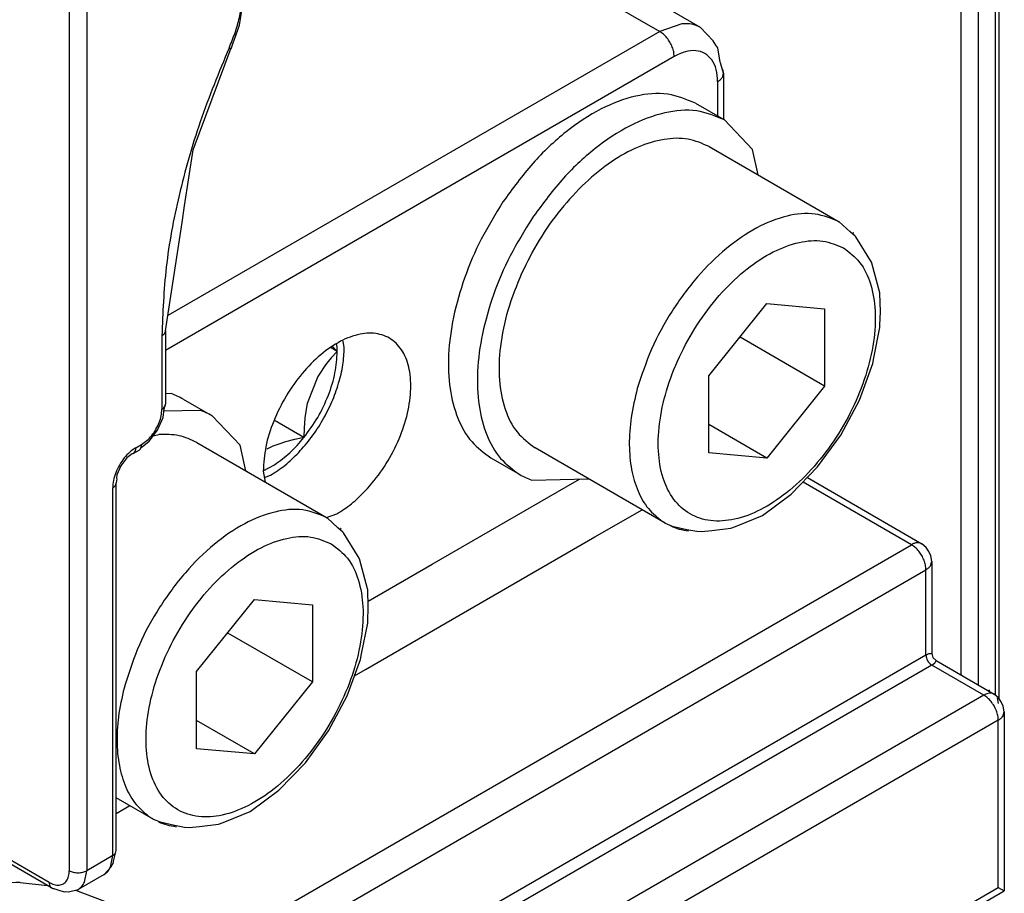
# Model space of a CAD drawing. Extents: x -958 to 150, y -9 to 1184.
# Drawn here: x -798 to -774, y 938 to 959 of the extents above; entities that cross this region are included whole.
import ezdxf

# ---------------------------------------------------------------- set-up
doc = ezdxf.new("R2010")
doc.units = 0
doc.layers.get('0').update_dxf_attribs({"linetype": 'CONTINUOUS'})

# ---------------------------------------------------------------- blocks, each defined once
blk = doc.blocks.new('CARC_MONT_1_1__21', base_point=(-823.51, 822.825))
at = {"color": 1, "linetype": 'CONTINUOUS'}
for p, q in [((-774.565, 942.962), (-774.565, 980.893)), ((-797.192, 968.074), (-797.192, 938.68)), ((-796.768, 968.074), (-796.768, 938.68)), ((-775.413, 960.236), (-775.413, 943.463)), ((-774.989, 960.236), (-774.989, 943.218)), ((-794.93, 951.744), (-794.93, 949.948)), ((-795.566, 949.009), (-795.425, 949.091)), ((-796.132, 939.048), (-796.132, 948.029)), ((-797.687, 938.395), (-806.88, 943.702)), ((-774.706, 943.089), (-774.737, 943.072)), ((-796.132, 939.048), (-796.768, 938.68)), ((-796.186, 938.766), (-796.132, 939.048)), ((-796.822, 938.399), (-796.768, 938.68))]:
    blk.add_line(p, q, dxfattribs=at)
at = {"color": 7, "linetype": 'CONTINUOUS'}
for p, q in [((-774.477, 942.878), (-774.477, 981.016)), ((-793.03, 959.332), (-792.924, 960.032)), ((-793.2, 958.869), (-793.03, 959.332)), ((-794.164, 956.286), (-793.241, 958.779)), ((-793.241, 958.779), (-793.229, 958.773)), ((-793.229, 958.773), (-793.2, 958.869)), ((-794.379, 954.914), (-794.164, 956.286)), ((-794.435, 954.51), (-794.379, 954.914)), ((-794.842, 951.867), (-794.435, 954.51)), ((-794.842, 951.867), (-794.842, 950.07)), ((-794.873, 949.962), (-794.842, 950.07)), ((-794.903, 949.748), (-794.873, 949.962)), ((-795.034, 949.437), (-794.903, 949.748)), ((-795.238, 949.167), (-795.034, 949.437)), ((-795.408, 949.035), (-795.238, 949.167)), ((-795.66, 948.857), (-795.788, 948.761)), ((-795.628, 948.872), (-795.66, 948.857)), ((-795.628, 948.872), (-795.487, 948.953)), ((-795.582, 948.925), (-795.628, 948.872)), ((-795.487, 948.953), (-795.408, 949.035)), ((-795.453, 948.985), (-795.487, 948.953)), ((-795.933, 948.568), (-796.028, 948.346)), ((-795.788, 948.761), (-795.933, 948.568)), ((-796.028, 948.346), (-796.04, 948.268)), ((-796.067, 948.085), (-796.044, 948.152)), ((-796.035, 948.252), (-796.044, 948.152)), ((-796.044, 939.17), (-796.044, 948.152)), ((-796.04, 948.268), (-796.035, 948.252)), ((-797.625, 938.257), (-806.818, 943.564)), ((-774.714, 943.059), (-774.706, 943.089)), ((-774.706, 943.054), (-774.706, 943.089)), ((-796.119, 938.855), (-796.103, 938.944)), ((-796.103, 938.944), (-796.044, 939.17)), ((-796.067, 939.104), (-796.044, 939.17)), ((-796.339, 938.59), (-796.174, 938.764)), ((-796.174, 938.764), (-796.142, 938.822)), ((-796.142, 938.822), (-796.119, 938.855)), ((-796.339, 938.59), (-796.975, 938.223)), ((-797.659, 938.288), (-797.625, 938.257)), ((-797.625, 938.257), (-797.314, 938.165)), ((-797.208, 938.167), (-796.975, 938.223)), ((-797.314, 938.165), (-797.274, 938.168)), ((-797.274, 938.168), (-797.208, 938.167))]:
    blk.add_line(p, q, dxfattribs=at)
at = {"color": 1, "linetype": 'CONTINUOUS'}
for points, knots in [([(-793.288, 958.771), (-793.237, 958.894), (-793.137, 959.136), (-793.032, 959.506), (-792.963, 959.867), (-792.954, 960.104), (-792.95, 960.219)], [0, 0, 0, 0, 0.398812, 0.784522, 1.152012, 1.497158, 1.497158, 1.497158, 1.497158]), ([(-793.288, 958.771), (-793.536, 958.175), (-794.022, 957.002), (-794.528, 955.206), (-794.863, 953.456), (-794.908, 952.303), (-794.93, 951.744)], [0, 0, 0, 0, 1.934979, 3.806385, 5.589391, 7.263989, 7.263989, 7.263989, 7.263989]), ([(-793.288, 958.771), (-793.275, 958.768), (-793.256, 958.763), (-793.236, 958.767), (-793.229, 958.768)], [0, 0, 0, 0, 0.03839613, 0.05950678, 0.05950678, 0.05950678, 0.05950678]), ([(-794.93, 951.744), (-794.917, 951.752), (-794.892, 951.768), (-794.873, 951.79), (-794.865, 951.8)], [0, 0, 0, 0, 0.04560943, 0.08641161, 0.08641161, 0.08641161, 0.08641161]), ([(-794.93, 949.948), (-794.913, 949.959), (-794.881, 949.979), (-794.861, 950.011), (-794.852, 950.026)], [0, 0, 0, 0, 0.0596777, 0.1111005, 0.1111005, 0.1111005, 0.1111005]), ([(-795.425, 949.091), (-795.381, 949.12), (-795.288, 949.182), (-795.172, 949.31), (-795.07, 949.458), (-794.993, 949.62), (-794.941, 949.784), (-794.933, 949.895), (-794.93, 949.948)], [0, 0, 0, 0, 0.158564, 0.332152, 0.513848, 0.695544, 0.869131, 1.027695, 1.027695, 1.027695, 1.027695]), ([(-795.453, 948.985), (-795.445, 949), (-795.427, 949.033), (-795.425, 949.07), (-795.425, 949.091)], [0, 0, 0, 0, 0.0514033, 0.1110543, 0.1110543, 0.1110543, 0.1110543]), ([(-795.566, 949.009), (-795.616, 948.975), (-795.722, 948.904), (-795.855, 948.759), (-795.971, 948.589), (-796.059, 948.404), (-796.119, 948.216), (-796.128, 948.09), (-796.132, 948.029)], [0, 0, 0, 0, 0.181217, 0.379602, 0.587254, 0.794907, 0.993292, 1.174509, 1.174509, 1.174509, 1.174509]), ([(-795.582, 948.925), (-795.577, 948.937), (-795.568, 948.965), (-795.567, 948.994), (-795.566, 949.009)], [0, 0, 0, 0, 0.04081672, 0.08644468, 0.08644468, 0.08644468, 0.08644468]), ([(-796.132, 948.029), (-796.119, 948.037), (-796.094, 948.053), (-796.075, 948.075), (-796.067, 948.085)], [0, 0, 0, 0, 0.04561393, 0.08641964, 0.08641964, 0.08641964, 0.08641964]), ([(-796.132, 939.048), (-796.119, 939.056), (-796.094, 939.071), (-796.075, 939.093), (-796.067, 939.104)], [0, 0, 0, 0, 0.04563694, 0.08646069, 0.08646069, 0.08646069, 0.08646069]), ([(-797.687, 938.395), (-797.646, 938.374), (-797.568, 938.335), (-797.444, 938.32), (-797.333, 938.352), (-797.25, 938.432), (-797.2, 938.547), (-797.195, 938.634), (-797.192, 938.68)], [0, 0, 0, 0, 0.1392152, 0.259178, 0.3664634, 0.4737489, 0.5937117, 0.7329269, 0.7329269, 0.7329269, 0.7329269]), ([(-797.192, 938.68), (-797.16, 938.666), (-797.093, 938.636), (-796.98, 938.626), (-796.867, 938.636), (-796.8, 938.666), (-796.768, 938.68)], [0, 0, 0, 0, 0.1043182, 0.2198775, 0.3354369, 0.4397551, 0.4397551, 0.4397551, 0.4397551]), ([(-797.687, 938.395), (-797.686, 938.374), (-797.685, 938.337), (-797.667, 938.304), (-797.659, 938.288)], [0, 0, 0, 0, 0.0596662, 0.1110806, 0.1110806, 0.1110806, 0.1110806])]:
    blk.add_open_spline(points, degree=3, knots=knots, dxfattribs=at)
at = {"color": 7, "linetype": 'CONTINUOUS'}
for points, knots in [([(-793.229, 958.768), (-793.227, 958.771), (-793.223, 958.776), (-793.228, 958.782), (-793.23, 958.785)], [0, 0, 0, 0, 0.00769846, 0.01902745, 0.01902745, 0.01902745, 0.01902745]), ([(-794.865, 951.8), (-794.858, 951.811), (-794.845, 951.831), (-794.843, 951.855), (-794.842, 951.867)], [0, 0, 0, 0, 0.03670576, 0.07098564, 0.07098564, 0.07098564, 0.07098564]), ([(-794.852, 950.026), (-794.849, 950.033), (-794.843, 950.047), (-794.842, 950.063), (-794.842, 950.07)], [0, 0, 0, 0, 0.02347597, 0.04620375, 0.04620375, 0.04620375, 0.04620375]), ([(-796.339, 938.59), (-796.307, 938.612), (-796.242, 938.659), (-796.205, 938.73), (-796.186, 938.766)], [0, 0, 0, 0, 0.1142768, 0.2366388, 0.2366388, 0.2366388, 0.2366388]), ([(-797.625, 938.257), (-797.615, 938.252), (-797.593, 938.242), (-797.569, 938.243), (-797.556, 938.244)], [0, 0, 0, 0, 0.03427976, 0.07098333, 0.07098333, 0.07098333, 0.07098333]), ([(-796.975, 938.223), (-796.944, 938.245), (-796.879, 938.291), (-796.841, 938.362), (-796.822, 938.399)], [0, 0, 0, 0, 0.1142516, 0.2365852, 0.2365852, 0.2365852, 0.2365852])]:
    blk.add_open_spline(points, degree=3, knots=knots, dxfattribs=at)
blk = doc.blocks.new('PD00800A12700__22', base_point=(-823.51, 822.825))
blk.add_blockref('CARC_MONT_1_1__21', (-823.51, 822.825))
blk = doc.blocks.new('GFS0086A00200_GRUPPO_C__23', base_point=(-823.51, 822.825))
blk.add_blockref('PD00800A12700__22', (-823.51, 822.825))
blk = doc.blocks.new('CM00600A389ZB_VITE_TCE__26', base_point=(-786.728, 946.962))
at = {"color": 7, "linetype": 'CONTINUOUS'}
for p, q in [((-781.562, 956.364), (-778.38, 954.527)), ((-778.116, 954.278), (-778.38, 954.527)), ((-777.992, 954.177), (-778.116, 954.278)), ((-777.978, 954.16), (-777.992, 954.177)), ((-777.593, 953.538), (-777.978, 954.16)), ((-777.585, 953.518), (-777.593, 953.538)), ((-777.388, 952.789), (-777.585, 953.518)), ((-777.386, 952.773), (-777.388, 952.789)), ((-777.374, 952.34), (-777.386, 952.773)), ((-781.565, 950.768), (-780.151, 952.528)), ((-780.151, 952.528), (-778.737, 952.401)), ((-778.737, 952.401), (-778.737, 950.516)), ((-777.385, 952.003), (-777.374, 952.34)), ((-777.538, 951.201), (-777.385, 951.948)), ((-777.385, 951.948), (-777.385, 952.003)), ((-780.823, 951.692), (-780.803, 951.708)), ((-780.803, 951.708), (-780.804, 951.715)), ((-778.737, 950.516), (-780.803, 951.708)), ((-777.564, 951.064), (-777.538, 951.201)), ((-777.889, 950.174), (-777.564, 951.064)), ((-781.565, 948.883), (-781.565, 950.768)), ((-778.737, 950.516), (-780.151, 948.756)), ((-778.344, 949.318), (-777.889, 950.174)), ((-780.151, 948.756), (-781.565, 949.573)), ((-778.909, 948.539), (-778.344, 949.318)), ((-782.63, 947.166), (-785.812, 949.003)), ((-780.151, 948.756), (-781.565, 948.883)), ((-779.555, 947.874), (-778.909, 948.539)), ((-780.255, 947.351), (-779.555, 947.874)), ((-782.63, 947.166), (-782.46, 947.096)), ((-780.878, 947.1), (-780.255, 947.351)), ((-782.46, 947.096), (-782.104, 947.015)), ((-782.104, 947.015), (-781.858, 946.969)), ((-781.858, 946.969), (-781.75, 946.962)), ((-781.75, 946.962), (-781.496, 946.986)), ((-781.496, 946.986), (-781.028, 947.045)), ((-781.028, 947.045), (-781.006, 947.051)), ((-781.006, 947.051), (-780.878, 947.1))]:
    blk.add_line(p, q, dxfattribs=at)
for points, knots in [([(-781.562, 956.364), (-781.728, 956.436), (-782.076, 956.587), (-782.688, 956.559), (-783.326, 956.365), (-783.977, 955.996), (-784.612, 955.479), (-785.203, 954.833), (-785.732, 954.092), (-786.005, 953.543), (-786.142, 953.267)], [0, 0, 0, 0, 0.539356, 1.124746, 1.785481, 2.530501, 3.352711, 4.234141, 5.150058, 6.072236, 6.072236, 6.072236, 6.072236]), ([(-778.031, 954.245), (-778.034, 954.249), (-778.04, 954.255), (-778.046, 954.262), (-778.049, 954.265)], [0, 0, 0, 0, 0.01329502, 0.02656736, 0.02656736, 0.02656736, 0.02656736]), ([(-786.142, 953.267), (-786.263, 952.969), (-786.498, 952.392), (-786.679, 951.51), (-786.712, 950.688), (-786.579, 949.971), (-786.294, 949.368), (-785.967, 949.121), (-785.812, 949.003)], [0, 0, 0, 0, 0.962587, 1.86672, 2.687147, 3.411284, 4.046178, 4.62513, 4.62513, 4.62513, 4.62513]), ([(-782.701, 947.21), (-782.689, 947.202), (-782.666, 947.187), (-782.642, 947.173), (-782.63, 947.166)], [0, 0, 0, 0, 0.04190547, 0.08378655, 0.08378655, 0.08378655, 0.08378655]), ([(-782.497, 947.098), (-782.429, 947.071), (-782.289, 947.015), (-782.141, 946.992), (-782.066, 946.98)], [0, 0, 0, 0, 0.2214944, 0.4486203, 0.4486203, 0.4486203, 0.4486203])]:
    blk.add_open_spline(points, degree=3, knots=knots, dxfattribs=at)
at = {"color": 1, "linetype": 'CONTINUOUS'}
for points, knots in [([(-778.38, 954.527), (-778.573, 954.606), (-778.982, 954.774), (-779.7, 954.688), (-780.438, 954.39), (-781.176, 953.876), (-781.872, 953.186), (-782.485, 952.356), (-782.991, 951.44), (-783.208, 950.78), (-783.315, 950.454)], [0, 0, 0, 0, 0.619272, 1.305727, 2.0965, 2.995556, 3.9833, 5.025707, 6.081275, 7.106823, 7.106823, 7.106823, 7.106823]), ([(-778.276, 953.89), (-778.441, 953.958), (-778.788, 954.103), (-779.4, 954.041), (-780.03, 953.801), (-780.664, 953.38), (-781.267, 952.808), (-781.807, 952.115), (-782.254, 951.34), (-782.584, 950.525), (-782.778, 949.717), (-782.825, 948.958), (-782.721, 948.289), (-782.461, 947.742), (-782.046, 947.36), (-781.508, 947.191), (-780.904, 947.24), (-780.272, 947.484), (-779.638, 947.904), (-779.036, 948.476), (-778.495, 949.169), (-778.048, 949.944), (-777.718, 950.759), (-777.524, 951.567), (-777.476, 952.327), (-777.584, 952.992), (-777.835, 953.552), (-778.134, 953.781), (-778.276, 953.89)], [0, 0, 0, 0, 0.529468, 1.113361, 1.782868, 2.542919, 3.379336, 4.265934, 5.169959, 6.056558, 6.892975, 7.653026, 8.322533, 8.906426, 9.435894, 9.965362, 10.549255, 11.218762, 11.978813, 12.81523, 13.701828, 14.605854, 15.492452, 16.328869, 17.08892, 17.758427, 18.34232, 18.871788, 18.871788, 18.871788, 18.871788]), ([(-783.315, 950.454), (-783.371, 950.22), (-783.479, 949.769), (-783.526, 949.101), (-783.476, 948.49), (-783.321, 947.958), (-783.072, 947.509), (-782.822, 947.307), (-782.701, 947.21)], [0, 0, 0, 0, 0.721087, 1.390665, 2.000575, 2.549511, 3.045481, 3.507535, 3.507535, 3.507535, 3.507535])]:
    blk.add_open_spline(points, degree=3, knots=knots, dxfattribs=at)
blk = doc.blocks.new('CM01000A023ZB_ROND__ØI__28', base_point=(-787.952, 948.219))
at = {"color": 7, "linetype": 'CONTINUOUS'}
for p, q in [((-781.894, 957.422), (-781.187, 957.013)), ((-780.501, 956.294), (-781.187, 957.013)), ((-780.362, 955.671), (-780.501, 956.294)), ((-786.894, 948.761), (-786.187, 948.353)), ((-785.891, 948.219), (-784.505, 948.248))]:
    blk.add_line(p, q, dxfattribs=at)
for points, knots in [([(-781.894, 957.422), (-782.115, 957.514), (-782.582, 957.707), (-783.402, 957.621), (-784.248, 957.296), (-785.096, 956.725), (-785.91, 955.958), (-786.364, 955.332), (-786.598, 955.011)], [0, 0, 0, 0, 0.710259, 1.494291, 2.394091, 3.415894, 4.540037, 5.730663, 5.730663, 5.730663, 5.730663]), ([(-781.187, 957.013), (-781.408, 957.105), (-781.875, 957.299), (-782.695, 957.212), (-783.541, 956.887), (-784.389, 956.316), (-785.203, 955.55), (-785.657, 954.924), (-785.891, 954.602)], [0, 0, 0, 0, 0.710256, 1.494287, 2.394084, 3.415883, 4.540021, 5.73064, 5.73064, 5.73064, 5.73064]), ([(-786.598, 955.011), (-786.782, 954.712), (-787.148, 954.12), (-787.549, 953.172), (-787.822, 952.225), (-787.947, 951.313), (-787.92, 950.473), (-787.735, 949.746), (-787.406, 949.138), (-787.06, 948.884), (-786.894, 948.761)], [0, 0, 0, 0, 1.049917, 2.085477, 3.077231, 3.999941, 4.835937, 5.579355, 6.24135, 6.854176, 6.854176, 6.854176, 6.854176]), ([(-785.891, 954.602), (-786.075, 954.304), (-786.441, 953.712), (-786.842, 952.764), (-787.115, 951.817), (-787.24, 950.905), (-787.213, 950.065), (-787.028, 949.337), (-786.699, 948.73), (-786.353, 948.475), (-786.187, 948.353)], [0, 0, 0, 0, 1.04991, 2.085463, 3.077211, 3.999916, 4.835909, 5.579325, 6.241318, 6.854141, 6.854141, 6.854141, 6.854141]), ([(-786.187, 948.353), (-786.139, 948.327), (-786.044, 948.275), (-785.942, 948.238), (-785.891, 948.219)], [0, 0, 0, 0, 0.1620666, 0.3251459, 0.3251459, 0.3251459, 0.3251459])]:
    blk.add_open_spline(points, degree=3, knots=knots, dxfattribs=at)
blk = doc.blocks.new('ECCENTRICO_REG__ASSE_Y__29', base_point=(-792.453, 948.446))
at = {"color": 7, "linetype": 'CONTINUOUS'}
for p, q in [((-790.645, 951.36), (-790.793, 951.446)), ((-790.758, 951.475), (-790.754, 951.47)), ((-790.754, 951.47), (-790.645, 951.36)), ((-790.648, 951.476), (-790.66, 951.554)), ((-790.794, 951.202), (-790.865, 951.119)), ((-790.645, 951.36), (-790.794, 951.202)), ((-790.934, 951.031), (-791.106, 950.777)), ((-790.865, 951.119), (-790.934, 951.031)), ((-791.122, 950.75), (-791.377, 950.092)), ((-791.106, 950.777), (-791.122, 950.75)), ((-791.387, 950.047), (-791.437, 949.737)), ((-791.377, 950.092), (-791.387, 950.047)), ((-791.461, 949.256), (-792.166, 949.663)), ((-791.449, 949.601), (-791.456, 949.497)), ((-791.437, 949.737), (-791.449, 949.601)), ((-791.456, 949.497), (-791.461, 949.256)), ((-792.219, 949.045), (-792.37, 948.976)), ((-792.069, 949.1), (-792.219, 949.045)), ((-791.908, 949.151), (-792.069, 949.1)), ((-791.688, 949.208), (-791.908, 949.151)), ((-791.642, 949.218), (-791.688, 949.208)), ((-791.461, 949.256), (-791.642, 949.218)), ((-792.453, 948.446), (-792.176, 948.594))]:
    blk.add_line(p, q, dxfattribs=at)
for points, knots in [([(-790.645, 951.36), (-790.645, 951.38), (-790.645, 951.418), (-790.647, 951.457), (-790.648, 951.476)], [0, 0, 0, 0, 0.0583078, 0.1156872, 0.1156872, 0.1156872, 0.1156872]), ([(-791.461, 949.256), (-791.343, 949.417), (-791.107, 949.741), (-790.855, 950.278), (-790.682, 950.82), (-790.657, 951.186), (-790.645, 951.36)], [0, 0, 0, 0, 0.599441, 1.198882, 1.771571, 2.294698, 2.294698, 2.294698, 2.294698]), ([(-792.176, 948.594), (-792.049, 948.687), (-791.784, 948.879), (-791.572, 949.127), (-791.461, 949.256)], [0, 0, 0, 0, 0.4701686, 0.977048, 0.977048, 0.977048, 0.977048])]:
    blk.add_open_spline(points, degree=3, knots=knots, dxfattribs=at)
blk = doc.blocks.new('PD02200A01900_ECCENTRI__30', base_point=(-792.453, 948.446))
blk.add_blockref('ECCENTRICO_REG__ASSE_Y__29', (-792.453, 948.446))
blk = doc.blocks.new('PX009565_CORPO_MONT_1__32', base_point=(-808.37, 864.257))
at = {"color": 1, "linetype": 'CONTINUOUS'}
for p, q in [((-788.212, 962.318), (-782.767, 959.174)), ((-782.767, 959.174), (-794.785, 952.236)), ((-782.226, 959.363), (-782.767, 959.174)), ((-782.414, 958.562), (-794.842, 951.387)), ((-781.353, 957.95), (-781.353, 957.11)), ((-785.056, 948.055), (-784.73, 948.243)), ((-776.616, 946.641), (-779.265, 948.171)), ((-788.325, 946.168), (-785.056, 948.055)), ((-784.349, 946.83), (-783.199, 947.494)), ((-795.389, 935.802), (-776.616, 946.641)), ((-789.953, 943.595), (-784.349, 946.83)), ((-789.894, 945.262), (-788.325, 946.168)), ((-799.384, 932.679), (-776.262, 946.029)), ((-776.262, 943.947), (-776.262, 946.029)), ((-776.192, 943.983), (-776.182, 943.987)), ((-776.182, 943.987), (-776.116, 943.983)), ((-776.262, 943.947), (-799.384, 930.597)), ((-776.262, 943.947), (-776.224, 943.968)), ((-776.262, 943.947), (-776.257, 943.899)), ((-776.257, 943.899), (-776.251, 943.878)), ((-776.251, 943.878), (-776.239, 943.844)), ((-776.239, 943.844), (-776.221, 943.807)), ((-776.224, 943.968), (-776.192, 943.983)), ((-776.221, 943.807), (-776.198, 943.773)), ((-776.198, 943.773), (-776.174, 943.745)), ((-776.174, 943.745), (-776.159, 943.731)), ((-776.084, 943.724), (-776.054, 943.744)), ((-776.054, 943.744), (-776.045, 943.751)), ((-776.045, 943.751), (-776.016, 943.81)), ((-776.121, 943.702), (-799.243, 930.352)), ((-790.227, 943.437), (-789.953, 943.595)), ((-776.159, 943.731), (-776.121, 943.702)), ((-776.121, 943.702), (-776.084, 943.724)), ((-774.848, 942.967), (-776.121, 943.702)), ((-774.848, 942.967), (-797.97, 929.617)), ((-774.521, 942.903), (-774.494, 942.763)), ((-774.494, 942.355), (-797.617, 929.005)), ((-774.494, 938.272), (-774.494, 942.355)), ((-796.044, 940.078), (-795.715, 940.268)), ((-797.617, 924.922), (-774.494, 938.272))]:
    blk.add_line(p, q, dxfattribs=at)
at = {"color": 7, "linetype": 'CONTINUOUS'}
for p, q in [((-781.767, 959.273), (-787.212, 962.417)), ((-781.458, 958.944), (-781.767, 959.273)), ((-781.396, 958.838), (-781.458, 958.944)), ((-781.35, 958.774), (-781.396, 958.838)), ((-781.286, 958.424), (-781.35, 958.774)), ((-781.28, 958.411), (-781.286, 958.424)), ((-781.207, 958.154), (-781.28, 958.411)), ((-781.224, 958.079), (-781.207, 958.154)), ((-781.207, 958.154), (-781.207, 957.025)), ((-790.475, 951.458), (-790.504, 951.612)), ((-792.455, 948.437), (-792.404, 948.172)), ((-792.425, 948.284), (-792.278, 948.335)), ((-779.16, 948.279), (-776.366, 946.666)), ((-790.907, 947.308), (-790.652, 947.396)), ((-776.259, 946.571), (-776.366, 946.666)), ((-776.191, 946.478), (-776.259, 946.571)), ((-776.144, 946.373), (-776.191, 946.478)), ((-776.154, 946.122), (-776.116, 946.233)), ((-776.116, 946.233), (-776.144, 946.373)), ((-776.116, 946.233), (-776.116, 943.983)), ((-776.116, 943.983), (-776.091, 943.882)), ((-776.091, 943.882), (-776.016, 943.81)), ((-776.016, 943.81), (-774.598, 942.992)), ((-774.491, 942.897), (-774.598, 942.992)), ((-774.423, 942.804), (-774.491, 942.897)), ((-774.377, 942.699), (-774.423, 942.804)), ((-774.386, 942.448), (-774.348, 942.559)), ((-774.348, 942.559), (-774.377, 942.699)), ((-774.348, 942.559), (-774.348, 938.188)), ((-798.394, 938.393), (-797.728, 938.316)), ((-774.494, 938.272), (-774.348, 938.188)), ((-797.791, 924.653), (-774.348, 938.188)), ((-797.039, 938.207), (-796.096, 937.843))]:
    blk.add_line(p, q, dxfattribs=at)
at = {"color": 1, "linetype": 'CONTINUOUS'}
for points, knots in [([(-782.414, 958.562), (-782.416, 958.6), (-782.422, 958.679), (-782.459, 958.796), (-782.514, 958.912), (-782.587, 959.018), (-782.67, 959.109), (-782.736, 959.153), (-782.767, 959.174)], [0, 0, 0, 0, 0.1132603, 0.2372512, 0.367034, 0.4968168, 0.6208076, 0.734068, 0.734068, 0.734068, 0.734068]), ([(-781.353, 957.95), (-781.359, 958.049), (-781.37, 958.235), (-781.476, 958.482), (-781.654, 958.653), (-781.892, 958.721), (-782.158, 958.69), (-782.324, 958.607), (-782.414, 958.562)], [0, 0, 0, 0, 0.298318, 0.555381, 0.785279, 1.015176, 1.272239, 1.570558, 1.570558, 1.570558, 1.570558]), ([(-781.353, 957.95), (-781.325, 957.968), (-781.272, 958.001), (-781.239, 958.054), (-781.224, 958.079)], [0, 0, 0, 0, 0.0994554, 0.1851547, 0.1851547, 0.1851547, 0.1851547]), ([(-776.366, 946.666), (-776.383, 946.674), (-776.419, 946.69), (-776.483, 946.69), (-776.55, 946.675), (-776.593, 946.653), (-776.616, 946.641)], [0, 0, 0, 0, 0.0571366, 0.1183148, 0.1863335, 0.2623684, 0.2623684, 0.2623684, 0.2623684]), ([(-776.262, 946.029), (-776.265, 946.067), (-776.27, 946.146), (-776.307, 946.263), (-776.363, 946.379), (-776.435, 946.485), (-776.518, 946.576), (-776.584, 946.62), (-776.616, 946.641)], [0, 0, 0, 0, 0.1132603, 0.2372512, 0.367034, 0.4968168, 0.6208076, 0.734068, 0.734068, 0.734068, 0.734068]), ([(-776.262, 946.029), (-776.24, 946.042), (-776.199, 946.068), (-776.168, 946.105), (-776.154, 946.122)], [0, 0, 0, 0, 0.0760098, 0.1440087, 0.1440087, 0.1440087, 0.1440087]), ([(-774.598, 942.992), (-774.615, 943), (-774.652, 943.016), (-774.715, 943.016), (-774.782, 943.001), (-774.825, 942.979), (-774.848, 942.967)], [0, 0, 0, 0, 0.0571352, 0.1183121, 0.1863292, 0.2623621, 0.2623621, 0.2623621, 0.2623621]), ([(-774.494, 942.355), (-774.497, 942.392), (-774.502, 942.471), (-774.54, 942.589), (-774.595, 942.705), (-774.667, 942.81), (-774.751, 942.902), (-774.816, 942.946), (-774.848, 942.967)], [0, 0, 0, 0, 0.1132603, 0.2372512, 0.367034, 0.4968168, 0.6208076, 0.734068, 0.734068, 0.734068, 0.734068]), ([(-774.494, 942.355), (-774.473, 942.368), (-774.432, 942.394), (-774.401, 942.431), (-774.386, 942.448)], [0, 0, 0, 0, 0.0760116, 0.1440121, 0.1440121, 0.1440121, 0.1440121])]:
    blk.add_open_spline(points, degree=3, knots=knots, dxfattribs=at)
at = {"color": 7, "linetype": 'CONTINUOUS'}
for points, knots in [([(-781.767, 959.273), (-781.838, 959.306), (-781.983, 959.372), (-782.143, 959.366), (-782.226, 959.363)], [0, 0, 0, 0, 0.2285313, 0.4732298, 0.4732298, 0.4732298, 0.4732298]), ([(-781.207, 958.154), (-781.209, 958.173), (-781.212, 958.213), (-781.234, 958.247), (-781.245, 958.264)], [0, 0, 0, 0, 0.0571397, 0.118322, 0.118322, 0.118322, 0.118322]), ([(-789.962, 947.953), (-789.816, 948.124), (-789.521, 948.468), (-789.191, 949.062), (-788.956, 949.68), (-788.839, 950.285), (-788.848, 950.838), (-788.986, 951.304), (-789.261, 951.65), (-789.658, 951.822), (-790.116, 951.803), (-790.596, 951.616), (-791.075, 951.283), (-791.523, 950.826), (-791.911, 950.277), (-792.209, 949.672), (-792.411, 949.054), (-792.441, 948.636), (-792.455, 948.437)], [0, 0, 0, 0, 0.67134, 1.357671, 2.026054, 2.646271, 3.196282, 3.669191, 4.082112, 4.479873, 4.916075, 5.423572, 6.007453, 6.652928, 7.333497, 8.017077, 8.671134, 9.267743, 9.267743, 9.267743, 9.267743]), ([(-791.588, 948.892), (-791.481, 949.014), (-791.264, 949.26), (-790.996, 949.677), (-790.771, 950.119), (-790.606, 950.572), (-790.497, 951.019), (-790.482, 951.316), (-790.475, 951.458)], [0, 0, 0, 0, 0.485641, 0.983922, 1.482203, 1.967844, 2.429219, 2.856819, 2.856819, 2.856819, 2.856819]), ([(-792.278, 948.335), (-792.158, 948.413), (-791.907, 948.573), (-791.697, 948.783), (-791.588, 948.892)], [0, 0, 0, 0, 0.4275986, 0.8889733, 0.8889733, 0.8889733, 0.8889733]), ([(-790.652, 947.396), (-790.531, 947.474), (-790.281, 947.634), (-790.071, 947.844), (-789.962, 947.953)], [0, 0, 0, 0, 0.4275949, 0.8889655, 0.8889655, 0.8889655, 0.8889655]), ([(-798.394, 938.393), (-798.666, 938.382), (-799.197, 938.36), (-799.952, 938.184), (-800.613, 937.915), (-801.142, 937.556), (-801.508, 937.123), (-801.676, 936.632), (-801.611, 936.126), (-801.329, 935.665), (-800.87, 935.271), (-800.264, 934.958), (-799.547, 934.741), (-798.761, 934.634), (-797.95, 934.632), (-797.419, 934.732), (-797.157, 934.782)], [0, 0, 0, 0, 0.813474, 1.593171, 2.309915, 2.944423, 3.494208, 3.981774, 4.456181, 4.973327, 5.568553, 6.249708, 7.004121, 7.806353, 8.624113, 9.423072, 9.423072, 9.423072, 9.423072])]:
    blk.add_open_spline(points, degree=3, knots=knots, dxfattribs=at)
blk = doc.blocks.new('PD00700A29300_CORPO_RE__33', base_point=(-808.37, 864.257))
blk.add_blockref('PX009565_CORPO_MONT_1__32', (-808.37, 864.257))
blk = doc.blocks.new('GFS0086A00100_GRUPPO_C__44', base_point=(-840.398, 829.267))
blk.add_blockref('PD00700A29300_CORPO_RE__33', (-808.37, 864.257))
blk = doc.blocks.new('CM00600A389ZB_VITE_TCE__46', base_point=(-796.044, 939.736))
at = {"color": 7, "linetype": 'CONTINUOUS'}
for p, q in [((-795.14, 949.297), (-795.005, 949.331)), ((-794.077, 949.138), (-790.895, 947.301)), ((-790.632, 947.052), (-790.895, 947.301)), ((-790.508, 946.951), (-790.632, 947.052)), ((-790.493, 946.934), (-790.508, 946.951)), ((-790.109, 946.312), (-790.493, 946.934)), ((-790.1, 946.292), (-790.109, 946.312)), ((-789.904, 945.563), (-790.1, 946.292)), ((-789.902, 945.547), (-789.904, 945.563)), ((-789.89, 945.114), (-789.902, 945.547)), ((-794.081, 943.542), (-792.667, 945.302)), ((-792.667, 945.302), (-791.253, 945.175)), ((-791.253, 945.175), (-791.253, 943.29)), ((-789.901, 944.777), (-789.89, 945.114)), ((-790.053, 943.975), (-789.901, 944.722)), ((-789.901, 944.722), (-789.901, 944.777)), ((-793.339, 944.465), (-793.318, 944.482)), ((-793.318, 944.482), (-793.32, 944.489)), ((-791.253, 943.29), (-793.318, 944.482)), ((-790.405, 942.948), (-790.079, 943.838)), ((-790.079, 943.838), (-790.053, 943.975)), ((-794.081, 941.657), (-794.081, 943.542)), ((-791.253, 943.29), (-792.667, 941.53)), ((-790.86, 942.092), (-790.405, 942.948)), ((-792.667, 941.53), (-794.081, 942.347)), ((-791.424, 941.313), (-790.86, 942.092)), ((-792.667, 941.53), (-794.081, 941.657)), ((-792.07, 940.648), (-791.424, 941.313)), ((-792.77, 940.125), (-792.07, 940.648)), ((-795.145, 939.94), (-796.044, 940.458)), ((-795.145, 939.94), (-794.976, 939.87)), ((-793.394, 939.874), (-792.77, 940.125)), ((-794.976, 939.87), (-794.62, 939.789)), ((-794.62, 939.789), (-794.374, 939.743)), ((-794.374, 939.743), (-794.266, 939.736)), ((-794.266, 939.736), (-794.012, 939.76)), ((-794.012, 939.76), (-793.544, 939.819)), ((-793.544, 939.819), (-793.521, 939.825)), ((-793.521, 939.825), (-793.394, 939.874))]:
    blk.add_line(p, q, dxfattribs=at)
for points, knots in [([(-794.077, 949.138), (-794.22, 949.204), (-794.514, 949.34), (-794.838, 949.334), (-795.005, 949.331)], [0, 0, 0, 0, 0.4642176, 0.9586981, 0.9586981, 0.9586981, 0.9586981]), ([(-790.547, 947.019), (-790.55, 947.023), (-790.556, 947.029), (-790.562, 947.036), (-790.565, 947.039)], [0, 0, 0, 0, 0.01329486, 0.02656705, 0.02656705, 0.02656705, 0.02656705]), ([(-795.217, 939.984), (-795.205, 939.976), (-795.182, 939.961), (-795.157, 939.947), (-795.145, 939.94)], [0, 0, 0, 0, 0.0419053, 0.0837862, 0.0837862, 0.0837862, 0.0837862]), ([(-795.013, 939.872), (-794.944, 939.845), (-794.805, 939.789), (-794.657, 939.766), (-794.582, 939.754)], [0, 0, 0, 0, 0.2214635, 0.4485569, 0.4485569, 0.4485569, 0.4485569])]:
    blk.add_open_spline(points, degree=3, knots=knots, dxfattribs=at)
at = {"color": 1, "linetype": 'CONTINUOUS'}
for points, knots in [([(-790.895, 947.301), (-791.089, 947.38), (-791.497, 947.548), (-792.216, 947.462), (-792.953, 947.164), (-793.692, 946.65), (-794.388, 945.96), (-795, 945.13), (-795.507, 944.214), (-795.724, 943.554), (-795.83, 943.228)], [0, 0, 0, 0, 0.619271, 1.305726, 2.096499, 2.995554, 3.983296, 5.0257, 6.081263, 7.106808, 7.106808, 7.106808, 7.106808]), ([(-790.792, 946.664), (-790.957, 946.732), (-791.304, 946.877), (-791.916, 946.815), (-792.545, 946.575), (-793.18, 946.154), (-793.782, 945.582), (-794.323, 944.889), (-794.77, 944.114), (-795.1, 943.299), (-795.294, 942.491), (-795.341, 941.732), (-795.236, 941.063), (-794.977, 940.516), (-794.562, 940.134), (-794.024, 939.965), (-793.42, 940.014), (-792.788, 940.258), (-792.154, 940.678), (-791.551, 941.25), (-791.011, 941.943), (-790.563, 942.718), (-790.233, 943.533), (-790.04, 944.341), (-789.992, 945.101), (-790.099, 945.766), (-790.351, 946.326), (-790.65, 946.555), (-790.792, 946.664)], [0, 0, 0, 0, 0.529468, 1.113361, 1.782868, 2.542919, 3.379336, 4.265934, 5.169959, 6.056558, 6.892975, 7.653026, 8.322533, 8.906426, 9.435894, 9.965362, 10.549255, 11.218762, 11.978813, 12.81523, 13.701828, 14.605854, 15.492452, 16.328869, 17.08892, 17.758427, 18.34232, 18.871788, 18.871788, 18.871788, 18.871788]), ([(-795.83, 943.228), (-795.887, 942.994), (-795.995, 942.543), (-796.042, 941.875), (-795.992, 941.264), (-795.837, 940.732), (-795.588, 940.283), (-795.337, 940.081), (-795.217, 939.984)], [0, 0, 0, 0, 0.721081, 1.390656, 2.000562, 2.549495, 3.045462, 3.507514, 3.507514, 3.507514, 3.507514])]:
    blk.add_open_spline(points, degree=3, knots=knots, dxfattribs=at)
blk = doc.blocks.new('CM01000A023ZB_ROND__ØI__47', base_point=(-794.881, 948.445))
at = {"color": 7, "linetype": 'CONTINUOUS'}
for p, q in [((-794.705, 950.33), (-794.842, 950.327)), ((-794.41, 950.196), (-793.702, 949.787)), ((-793.998, 949.922), (-794.881, 949.903)), ((-793.017, 949.068), (-793.702, 949.787)), ((-792.878, 948.445), (-793.017, 949.068))]:
    blk.add_line(p, q, dxfattribs=at)
for points, knots in [([(-794.41, 950.196), (-794.457, 950.222), (-794.552, 950.273), (-794.654, 950.311), (-794.705, 950.33)], [0, 0, 0, 0, 0.1620366, 0.3250856, 0.3250856, 0.3250856, 0.3250856]), ([(-793.702, 949.787), (-793.75, 949.813), (-793.845, 949.865), (-793.947, 949.903), (-793.998, 949.922)], [0, 0, 0, 0, 0.162067, 0.3251467, 0.3251467, 0.3251467, 0.3251467])]:
    blk.add_open_spline(points, degree=3, knots=knots, dxfattribs=at)
blk = doc.blocks.new('GFS0086A00300_GRUPPO_C__55', base_point=(-869.424, 794.609))
for name, p in [('GFS0086A00200_GRUPPO_C__23', (-823.51, 822.825)), ('GFS0086A00100_GRUPPO_C__44', (-840.398, 829.267)), ('CM01000A023ZB_ROND__ØI__28', (-787.952, 948.219)), ('CM00600A389ZB_VITE_TCE__26', (-786.728, 946.962)), ('PD02200A01900_ECCENTRI__30', (-792.453, 948.446)), ('CM01000A023ZB_ROND__ØI__47', (-794.881, 948.445)), ('CM00600A389ZB_VITE_TCE__46', (-796.044, 939.736))]:
    blk.add_blockref(name, p)
blk = doc.blocks.new('00S0086A00100_CERNIERA__58', base_point=(-869.424, 738.086))
blk.add_blockref('GFS0086A00300_GRUPPO_C__55', (-869.424, 794.609))
blk = doc.blocks.new('TKKZ0TEC47500_TECNICO___59', base_point=(-869.424, 738.086))
blk.add_blockref('00S0086A00100_CERNIERA__58', (-869.424, 738.086))
blk = doc.blocks.new('GEN6', base_point=(-426.903, 101.391))
blk.add_blockref('TKKZ0TEC47500_TECNICO___59', (-869.424, 738.086))

msp = doc.modelspace()

# ---------------------------------------------------------------- block references
msp.add_blockref('GEN6', (-426.903, 101.391))

doc.saveas('drawing.dxf')
